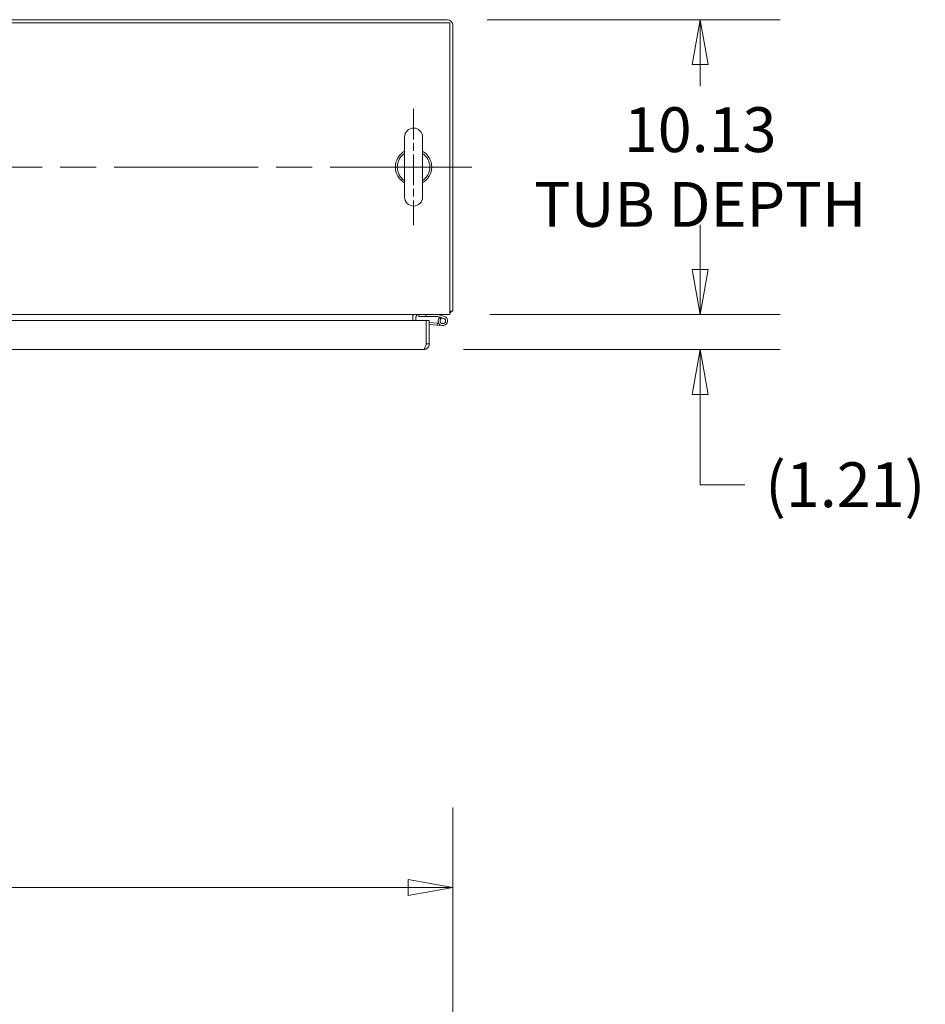
# Model space of a CAD drawing. Units: inches. Extents: x 13 to 362, y 27 to 226.
# Drawn here: x 122 to 153, y 182 to 215 of the extents above; entities that cross this region are included whole.
import ezdxf

# ---------------------------------------------------------------- set-up
doc = ezdxf.new("R2010")
doc.units = ezdxf.units.IN
doc.header["$LTSCALE"] = 22
doc.header["$MEASUREMENT"] = 0
doc.linetypes.add('CHAIN', pattern=[0.7087, 0.4724, -0.0591, 0.1181, -0.0591])
doc.layers.get('0').update_dxf_attribs({"lineweight": 0})
for name, color, linetype, lineweight in [('Center Mark (ANSI)', 7, 'Continuous', 5), ('Centerline (ANSI)', 7, 'Continuous', 5), ('Dimension (ANSI)', 7, 'Continuous', 5), ('Visible (ANSI)', 7, 'Continuous', 5)]:
    doc.layers.add(name, color=color, linetype=linetype, lineweight=lineweight)
doc.styles.add('ROMANS', font='tahoma.ttf')
doc.dimstyles.new('Default (ANSI)', dxfattribs={"dimscale": 22, "dimtxt": 0.07, "dimasz": 0.07, "dimexe": 0.125, "dimexo": 0.0625, "dimgap": 0.031496, "dimtad": 0, "dimtih": 1, "dimtoh": 1, "dimrnd": 1e-08, "dimzin": 0, "dimdsep": 46, "dimtxsty": 'ROMANS', "dimblk": 'Filled-1', "dimcen": 0.09, "dimdle": 0.393701, "dimclrd": 256, "dimclre": 256, "dimclrt": 256, "dimadec": 0, "dimazin": 0, "dimtfac": 0.928571, "dimtofl": 0, "dimtmove": 0, "dimatfit": 3, "dimfxl": 1, "dimtolj": 1, "dimtzin": 0, "dimlwd": -1, "dimlwe": -1, "dimarcsym": 0})

# ---------------------------------------------------------------- blocks, each defined once
blk = doc.blocks.new('Filled-1')
at = {"color": 0}
for p, q in [((0, 0), (-1, 0.179)), ((-1, 0.179), (-1, -0.179)), ((-1, 0), (0, 0)), ((-1, -0.179), (0, 0))]:
    blk.add_line(p, q, dxfattribs=at)
at = {"color": 0, "flags": 128}
blk.add_lwpolyline([(-1, -0.179), (0, 0), (-1, 0.179), (-1, -0.179)], dxfattribs=at)
at = {"color": 0}
blk.add_solid([(-1, -0.179), (0, 0), (-1, 0.179), (-1, -0.179)], dxfattribs=at)
blk = doc.blocks.new('*D38')
at = {"layer": 'Defpoints', "color": 0, "transparency": 16777216}
for p in [(136.708, 205.249), (145.309, 205.249), (135.803, 204.04)]:
    blk.add_point(p, dxfattribs=at)
at = {"layer": 'Dimension (ANSI)', "transparency": 16777216}
for p, q in [((145.309, 206.789), (145.309, 208.329)), ((138.083, 205.249), (148.059, 205.249)), ((137.178, 204.04), (148.059, 204.04)), ((145.309, 202.5), (145.309, 200.96)), ((145.309, 199.395), (145.309, 200.96)), ((146.849, 199.395), (145.309, 199.395))]:
    blk.add_line(p, q, dxfattribs=at)
at = {"layer": 'Dimension (ANSI)', "transparency": 16777216, "xscale": 1.54000000655651, "yscale": 1.54000000655651, "zscale": 1.54000000655651}
for p, rotation in [((145.309, 205.249), 270), ((145.309, 204.04), 90)]:
    blk.add_blockref('Filled-1', p, dxfattribs=dict(at, rotation=rotation))
at = {"layer": 'Dimension (ANSI)', "transparency": 16777216, "insert": (150.296, 199.395), "char_height": 1.54, "attachment_point": 5, "style": 'ROMANS'}
blk.add_mtext('\\A1;(1.21)', dxfattribs=at)
blk = doc.blocks.new('*D44')
at = {"layer": 'Defpoints', "color": 0, "transparency": 16777216}
for p in [(136.614, 215.374), (136.708, 205.249), (145.309, 205.249)]:
    blk.add_point(p, dxfattribs=at)
at = {"layer": 'Dimension (ANSI)', "transparency": 16777216}
for p, q in [((137.989, 215.374), (148.059, 215.374)), ((145.309, 213.834), (145.309, 213.09)), ((145.309, 206.789), (145.309, 207.534)), ((138.083, 205.249), (148.059, 205.249))]:
    blk.add_line(p, q, dxfattribs=at)
at = {"layer": 'Dimension (ANSI)', "transparency": 16777216, "xscale": 1.54000000655651, "yscale": 1.54000000655651, "zscale": 1.54000000655651}
for p, rotation in [((145.309, 215.374), 90), ((145.309, 205.249), 270)]:
    blk.add_blockref('Filled-1', p, dxfattribs=dict(at, rotation=rotation))
at = {"layer": 'Dimension (ANSI)', "transparency": 16777216, "insert": (145.309, 210.312), "char_height": 1.54, "attachment_point": 5, "style": 'ROMANS'}
blk.add_mtext('\\A1;\\fTahoma|b0|i0;\\H1.5400;10.13\\P\\fTahoma|b0|i0;\\H1.5400;TUB DEPTH', dxfattribs=at)
blk = doc.blocks.new('*D49')
at = {"layer": 'Defpoints', "color": 0, "transparency": 16777216}
for p in [(136.812, 185.553), (88.687, 170.046), (136.812, 170.046)]:
    blk.add_point(p, dxfattribs=at)
at = {"layer": 'Dimension (ANSI)', "transparency": 16777216}
for p, q in [((88.687, 171.421), (88.687, 188.303)), ((136.812, 171.421), (136.812, 188.303)), ((90.227, 185.553), (106.464, 185.553)), ((135.272, 185.553), (119.035, 185.553))]:
    blk.add_line(p, q, dxfattribs=at)
at = {"layer": 'Dimension (ANSI)', "transparency": 16777216, "xscale": 1.54000000655651, "yscale": 1.54000000655651, "zscale": 1.54000000655651, "rotation": 180}
blk.add_blockref('Filled-1', (88.687, 185.553), dxfattribs=at)
at = {"layer": 'Dimension (ANSI)', "transparency": 16777216, "xscale": 1.54000000655651, "yscale": 1.54000000655651, "zscale": 1.54000000655651}
blk.add_blockref('Filled-1', (136.812, 185.553), dxfattribs=at)
at = {"layer": 'Dimension (ANSI)', "transparency": 16777216, "insert": (112.75, 185.553), "char_height": 1.54, "attachment_point": 5, "style": 'ROMANS'}
blk.add_mtext('\\A1;\\fTahoma|b0|i0;\\H1.5400;48.12\\P\\fTahoma|b0|i0;\\H1.5400;TUB WIDTH', dxfattribs=at)

msp = doc.modelspace()

# ---------------------------------------------------------------- linework, layer by layer
at = {"layer": 'Center Mark (ANSI)', "linetype": 'CHAIN', "ltscale": 0.100905}
msp.add_line((135.45811, 212.31195), (135.45811, 208.31195), dxfattribs=at)
at = {"layer": 'Centerline (ANSI)', "linetype": 'CHAIN', "ltscale": 0.476224}
msp.add_line((88.04111, 210.31195), (137.45811, 210.31195), dxfattribs=at)
at = {"layer": 'Visible (ANSI)'}
for p, q in [((88.79111, 215.27045), (136.70811, 215.27045)), ((136.61436, 215.37445), (88.88486, 215.37445)), ((136.70811, 215.27045), (136.70811, 205.49407)), ((136.81211, 205.35345), (136.81211, 215.1767)), ((135.14811, 211.34195), (135.14811, 209.28195)), ((135.76811, 209.28195), (135.76811, 211.34195)), ((136.70811, 205.24945), (136.70811, 205.49407)), ((136.70811, 205.24945), (88.79111, 205.24945)), ((112.50109, 205.04), (135.89638, 205.04)), ((135.43711, 205.1557), (135.43711, 205.24945)), ((135.43711, 205.04), (135.43711, 205.1557)), ((135.54111, 205.04), (135.54111, 205.1557)), ((135.63486, 205.24945), (135.63486, 205.18045)), ((135.63486, 205.18045), (135.88486, 205.18045)), ((135.88486, 205.18045), (135.88486, 205.24945)), ((136.29107, 205.18045), (135.88486, 205.18045)), ((135.89638, 205.04), (135.89638, 204.23775)), ((135.89709, 204.23775), (135.89709, 205.04)), ((135.89709, 205.04), (136.00109, 205.04)), ((136.00109, 205.04), (136.00109, 204.23775)), ((136.49483, 205.11253), (136.29586, 205.17966)), ((136.30719, 205.24866), (136.51689, 205.1779)), ((136.39925, 205.09067), (136.35097, 205.13996)), ((136.70811, 205.35345), (136.81211, 205.35345)), ((135.89709, 204.97926), (135.89638, 204.97932)), ((136.27737, 204.94599), (136.00109, 204.97016)), ((136.27136, 204.87725), (136.00109, 204.9009)), ((136.27136, 204.87725), (136.27737, 204.94599)), ((136.45067, 204.86157), (136.27136, 204.87725)), ((136.27737, 204.94599), (136.32416, 204.9419)), ((135.89709, 204.36693), (135.89638, 204.36699)), ((135.80334, 204.04), (112.56063, 204.04)), ((135.89709, 204.23775), (136.00109, 204.23775))]:
    msp.add_line(p, q, dxfattribs=at)
msp.add_circle((136.46486, 205.0237), 0.09375, dxfattribs=at)
for centre, radius, start, end in [((136.61436, 215.1767), 0.19775, 0, 90), ((135.45811, 211.34195), 0.31, 0, 180), ((135.45811, 210.31195), 0.625, 119.735713, 240.264287), ((135.45811, 210.31195), 0.625, 299.735713, 60.264287), ((135.45811, 210.31195), 0.56, 123.612375, 236.387625), ((135.45811, 210.31195), 0.56, 303.612375, 56.387625), ((135.45811, 209.28195), 0.31, 180, 0), ((135.63486, 205.1557), 0.19775, 151.70031, 180), ((135.63486, 205.1557), 0.09375, 90, 180), ((136.29107, 205.16545), 0.015, 71.355121, 90), ((136.46486, 205.0237), 0.16275, 134.409221, 71.355121), ((136.30239, 205.23445), 0.015, 71.355121, 90), ((136.46486, 205.0237), 0.16275, 126.182844, 134.409221), ((136.46486, 205.0237), 0.09375, 134.409221, 71.355121), ((136.56748, 205.49407), 0.24462, 305.089792, 324.910208)]:
    msp.add_arc(centre, radius, start, end, dxfattribs=at)
for points, knots in [([(135.88002, 204.18381), (135.86767, 204.14414), (135.8553, 204.10815), (135.84294, 204.08257), (135.82974, 204.05525), (135.81654, 204.04), (135.80334, 204.04)], [-0.824125363, -0.824125363, -0.824125363, -0.824125363, -0.425610529, -0.425610529, -0.425610529, 0, 0, 0, 0]), ([(135.99359, 204.18381), (135.98234, 204.14414), (135.95829, 204.10815), (135.92591, 204.08257), (135.89133, 204.05525), (135.8474, 204.04), (135.80334, 204.04)], [-0.824125363, -0.824125363, -0.824125363, -0.824125363, -0.425610529, -0.425610529, -0.425610529, 0, 0, 0, 0]), ([(135.87998, 204.18386), (135.88233, 204.18714), (135.88446, 204.19058), (135.88634, 204.19417), (135.89336, 204.20755), (135.89709, 204.22264), (135.89709, 204.23775)], [0.609734033, 0.609734033, 0.609734033, 0.609734033, 0.692217818, 0.692217818, 0.692217818, 1, 1, 1, 1])]:
    msp.add_open_spline(points, degree=3, knots=knots, dxfattribs=at)
for points in [[(135.89638, 204.23775), (135.89092, 204.21954), (135.88547, 204.20131), (135.88002, 204.18381)], [(136.00109, 204.23775), (136.00109, 204.21954), (135.99855, 204.20131), (135.99359, 204.18381)]]:
    msp.add_open_spline(points, degree=3, dxfattribs=at)

# ---------------------------------------------------------------- dimensions: what is measured, and where the dimension line sits
at = {"layer": 'Dimension (ANSI)'}
for base, p1, p2, angle, text, override, picture, middle in [((145.3093235613, 205.2494463765), (136.6143562556, 215.3744463765), (136.7081062556, 205.2494463765), 90, '\\fTahoma|b0|i0;\\H1.5400;<>\\P\\fTahoma|b0|i0;\\H1.5400;TUB DEPTH', {"dimgap": 0.031496, "dimdec": 2, "dimtol": 0, "dimlim": 0, "dimtp": 0, "dimtm": 0, "dimtdec": 2, "dimatfit": 1}, '*D44', (145.3093235613, 210.3119463765)), ((145.30932, 205.24945), (135.80334, 204.04), (136.70811, 205.24945), 90, '(<>)', {"dimgap": 0.031496, "dimdec": 2, "dimtol": 0, "dimlim": 0, "dimtp": 0, "dimtm": 0, "dimtdec": 2, "dimtmove": 1, "dimatfit": 1}, '*D38', (145.40094, 199.3952)), ((136.8121062556, 185.5533706134), (88.6871062556, 170.0462998599), (136.8121062556, 170.0462998599), 180, '\\fTahoma|b0|i0;\\H1.5400;<>\\P\\fTahoma|b0|i0;\\H1.5400;TUB WIDTH', {"dimgap": 0.031496, "dimtih": 0, "dimtoh": 0, "dimdec": 2, "dimtol": 0, "dimlim": 0, "dimtp": 0, "dimtm": 0, "dimtdec": 2, "dimatfit": 1}, '*D49', (112.7496062556, 185.5533706134))]:
    dim = msp.add_linear_dim(base=base, p1=p1, p2=p2, angle=angle, text=text, dimstyle='Default (ANSI)', override=override, dxfattribs=at)
    dim.commit()
    dim.dimension.update_dxf_attribs({"geometry": picture, "text_midpoint": middle, "dimtype": 160})

doc.saveas('drawing.dxf')
